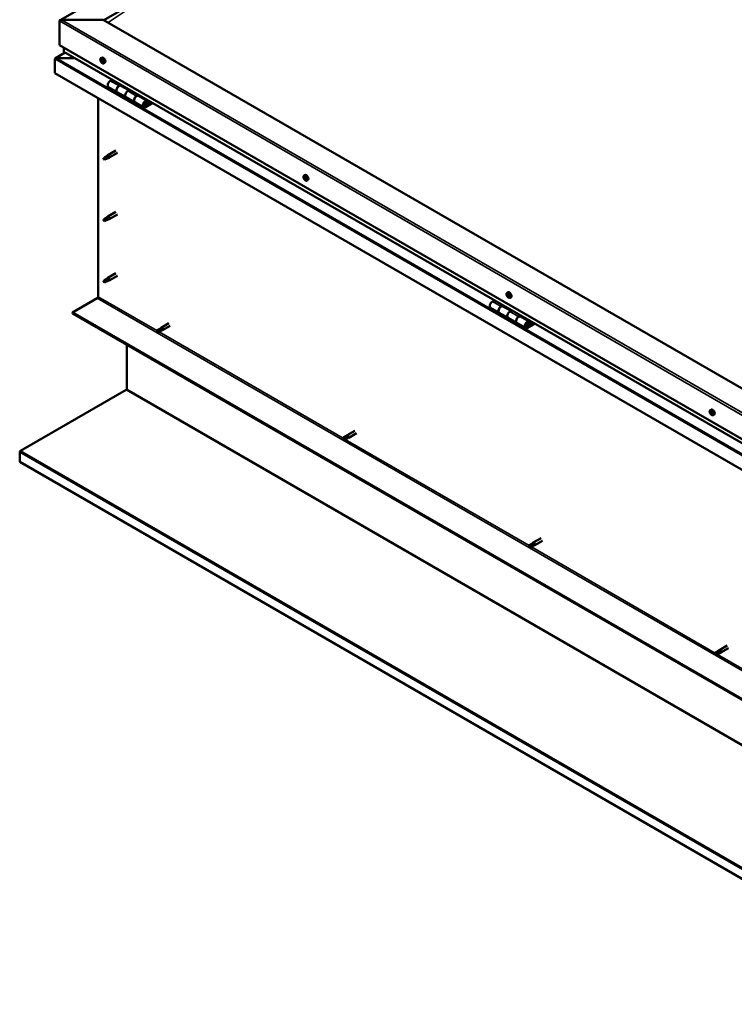
# Model space of a CAD drawing. Units: millimetres. Extents: x -6553 to 24728, y 2893 to 8837.
# Drawn here: x 20923 to 22074, y 2893 to 4478 of the extents above; entities that cross this region are included whole.
import ezdxf

# ---------------------------------------------------------------- set-up
doc = ezdxf.new("R2010")
doc.units = ezdxf.units.MM
doc.header["$LTSCALE"] = 25
doc.layers.add('Visible (ISO)', color=7, linetype='Continuous', lineweight=50)
doc.layers.add('Visible Narrow (ISO)', color=7, linetype='Continuous', lineweight=35)

msp = doc.modelspace()

# ---------------------------------------------------------------- linework, layer by layer
at = {"layer": 'Visible (ISO)'}
for p, q in [((20988.1, 4477.7), (22083.1, 5109.9)), ((21058.8, 4477.7), (21113.7, 4509.4)), ((20987.1, 4437.5), (20987.1, 4476.2)), ((20987.1, 4476.2), (20987.1, 4437.5)), ((21057.8, 4478.3), (20990.6, 4478.3)), ((22436.6, 3682.2), (21057.8, 4478.3)), ((20996.6, 4425.5), (20980.7, 4416.3)), ((20987.1, 4437.5), (22436.6, 3600.5)), ((20994.1, 4433.4), (20994.1, 4427.2)), ((22436.6, 3594.1), (20994.5, 4426.7)), ((20980, 4415.4), (20980, 4415.4)), ((20980, 4392.1), (20980, 4415.4)), ((20980, 4415.4), (20980, 4415.4)), ((20980, 4415.4), (20980, 4415.4)), ((20980, 4415.3), (20980, 4392.1)), ((20980, 4392.1), (20980, 4415.3)), ((20982.3, 4416.6), (21011.9, 4416.6)), ((21011.9, 4416.6), (20982.3, 4416.6)), ((21054.1, 4416.3), (21055.4, 4417.1)), ((21054.9, 4413.1), (21055.4, 4413.5)), ((21056.1, 4410.2), (21056.8, 4410.6)), ((21058.8, 4408.1), (21060.1, 4408.8)), ((20980, 4392.1), (20980, 4392.1)), ((22436.6, 3551.1), (20980, 4392.1)), ((21072.3, 4381.8), (21069.1, 4379.9)), ((21066.1, 4369.8), (21080.2, 4361.6)), ((21094.4, 4353.5), (21080.2, 4361.6)), ((21083.2, 4371.7), (21086.5, 4373.6)), ((21099.1, 4364.6), (21086.2, 4372)), ((21087.9, 4372.8), (21086.4, 4371.9)), ((21086.8, 4372.1), (21087.1, 4371.9)), ((21087, 4371.6), (21087.1, 4371.9)), ((21087.1, 4371.9), (21088.5, 4372.2)), ((21087.6, 4372.6), (21088.5, 4372.2)), ((21088.5, 4372.2), (21088.1, 4370.9)), ((21100.6, 4365.4), (21097.4, 4363.6)), ((21049.6, 4032.3), (21049.6, 4351.9)), ((21094.4, 4353.5), (21108.5, 4345.3)), ((21122.7, 4337.1), (21108.5, 4345.3)), ((21111.5, 4355.4), (21114.8, 4357.3)), ((21128.7, 4347.5), (21114.5, 4355.7)), ((21116.2, 4356.5), (21114.7, 4355.6)), ((21115.1, 4355.8), (21115.4, 4355.6)), ((21115.3, 4355.2), (21115.4, 4355.6)), ((21115.4, 4355.6), (21116.8, 4355.8)), ((21115.9, 4356.3), (21116.8, 4355.8)), ((21116.8, 4355.8), (21116.4, 4354.6)), ((21136, 4345), (21125.7, 4339.1)), ((21137.4, 4344.2), (21125.7, 4337.4)), ((21129.6, 4341.7), (21127.3, 4343)), ((21128.3, 4345), (21129.6, 4341.7)), ((21130.9, 4343.1), (21129.6, 4346.3)), ((21129.6, 4341.7), (21130.9, 4343.1)), ((21078.1, 4267.9), (21065.1, 4260.3)), ((21059.7, 4256.1), (21058.8, 4253.9)), ((21059.7, 4252.8), (21058.8, 4253.9)), ((21063.7, 4258.4), (21059.7, 4256.1)), ((21061, 4253.5), (21059.7, 4252.8)), ((21062.9, 4258.7), (21065, 4260.3)), ((21065.6, 4259.7), (21063.7, 4258.4)), ((21065.5, 4255.3), (21067.4, 4256.1)), ((21080.5, 4263.7), (21067.5, 4256.2)), ((21381.1, 4227.5), (21382.4, 4228.3)), ((21381.2, 4223.2), (21382.4, 4223.9)), ((21382.1, 4224.3), (21382.6, 4224.6)), ((21382.9, 4221.3), (21383.7, 4221.8)), ((21383.8, 4222.4), (21383.9, 4222.5)), ((21385.9, 4219.3), (21387.2, 4220)), ((21078.1, 4169.1), (21065.1, 4161.5)), ((21059.7, 4157.3), (21058.8, 4155.2)), ((21059.7, 4154), (21058.8, 4155.2)), ((21063.7, 4159.7), (21059.7, 4157.3)), ((21061, 4154.7), (21059.7, 4154)), ((21062.9, 4159.9), (21065, 4161.5)), ((21065.6, 4160.9), (21063.7, 4159.7)), ((21065.5, 4156.5), (21067.4, 4157.3)), ((21080.5, 4164.9), (21067.5, 4157.4)), ((21059.7, 4058.5), (21058.8, 4056.4)), ((21063.7, 4060.9), (21059.7, 4058.5)), ((21062.9, 4061.1), (21065, 4062.7)), ((21065.6, 4062.1), (21063.7, 4060.9)), ((21078.1, 4070.3), (21065.1, 4062.7)), ((21065.5, 4057.7), (21067.4, 4058.5)), ((21080.5, 4066.1), (21067.5, 4058.6)), ((21059.7, 4055.2), (21058.8, 4056.4)), ((21061, 4055.9), (21059.7, 4055.2)), ((21008.3, 4006.8), (21048.2, 4029.8)), ((21687.5, 4026.6), (21684.3, 4024.7)), ((21708.1, 4038.7), (21709.5, 4039.4)), ((21708.3, 4034.5), (21709.4, 4035.2)), ((21709.3, 4035.5), (21709.7, 4035.8)), ((21709.8, 4032.5), (21710.7, 4033)), ((21710.9, 4033.5), (21711, 4033.6)), ((21712.9, 4030.4), (21714.2, 4031.2)), ((21681.3, 4014.6), (21695.4, 4006.5)), ((21698.4, 4016.6), (21701.7, 4018.4)), ((21714.3, 4009.4), (21701.4, 4016.8)), ((21703.1, 4017.6), (21701.6, 4016.7)), ((21702, 4017), (21702.3, 4016.8)), ((21702.2, 4016.4), (21702.3, 4016.8)), ((21702.3, 4016.8), (21703.7, 4017)), ((21702.8, 4017.5), (21703.7, 4017)), ((21703.7, 4017), (21703.3, 4015.7)), ((21715.8, 4010.3), (21712.6, 4008.4)), ((22436.6, 3182.1), (21008.3, 4006.8)), ((21008.3, 4006.8), (21008.3, 4005.5)), ((21008.3, 4005.5), (22436.6, 3180.9)), ((21709.6, 3998.3), (21695.4, 4006.5)), ((21709.6, 3998.3), (21723.7, 3990.1)), ((21726.7, 4000.2), (21729.9, 4002.1)), ((21743.8, 3992.4), (21729.7, 4000.5)), ((21731.4, 4001.3), (21729.9, 4000.4)), ((21730.3, 4000.6), (21730.6, 4000.4)), ((21730.5, 4000.1), (21730.6, 4000.4)), ((21730.6, 4000.4), (21731.9, 4000.6)), ((21731.1, 4001.1), (21731.9, 4000.6)), ((21731.9, 4000.6), (21731.6, 3999.4)), ((21148.6, 3980.7), (21144.6, 3978.4)), ((21150.7, 3979.6), (21146.6, 3977.2)), ((21148.6, 3980.7), (21150.9, 3982.4)), ((21152.7, 3980.7), (21150.7, 3979.6)), ((21163.3, 3989.6), (21151, 3982.5)), ((21165.7, 3985.5), (21153.4, 3978.3)), ((21737.8, 3982), (21723.7, 3990.1)), ((21751.2, 3989.8), (21740.8, 3983.9)), ((21752.6, 3989), (21740.8, 3982.3)), ((21744.7, 3986.6), (21742.5, 3987.9)), ((21743.5, 3989.8), (21744.7, 3986.6)), ((21744.7, 3986.6), (21746.1, 3987.9)), ((21746.1, 3987.9), (21744.8, 3991.1)), ((21144.6, 3976), (21144.7, 3976.1)), ((21146.6, 3977.2), (21144.7, 3976.1)), ((21150.7, 3977.2), (21146.6, 3974.8)), ((21150.6, 3977.2), (21153.3, 3978.3)), ((21095.6, 3883.3), (21095.6, 3955.1)), ((20924.4, 3784), (21094.7, 3882.2)), ((22035.2, 3849.9), (22036.5, 3850.6)), ((22035.8, 3846.6), (22036.4, 3847)), ((22037.4, 3843.8), (22038.1, 3844.2)), ((22039.9, 3841.6), (22041.3, 3842.4)), ((21448.3, 3807.7), (21444.2, 3805.4)), ((21446.2, 3804.2), (21444.4, 3803.1)), ((21450.3, 3806.6), (21446.2, 3804.2)), ((21450.3, 3804.2), (21446.2, 3801.8)), ((21448.2, 3807.7), (21450.5, 3809.5)), ((21452.3, 3807.7), (21450.3, 3806.6)), ((21450.3, 3804.2), (21452.9, 3805.3)), ((21463, 3816.6), (21450.6, 3809.5)), ((21465.4, 3812.5), (21453, 3805.3)), ((21444.2, 3803), (21444.4, 3803.1)), ((20923.2, 3766.4), (20923.2, 3781.9)), ((22435.6, 2893.3), (20923.2, 3766.4)), ((21747.9, 3634.7), (21743.8, 3632.4)), ((21743.8, 3630), (21744, 3630.1)), ((21745.9, 3631.2), (21744, 3630.1)), ((21749.9, 3633.6), (21745.9, 3631.2)), ((21749.9, 3631.2), (21745.9, 3628.9)), ((21747.9, 3634.7), (21750.2, 3636.5)), ((21751.9, 3634.7), (21749.9, 3633.6)), ((21749.9, 3631.2), (21752.6, 3632.3)), ((21762.6, 3643.7), (21750.2, 3636.5)), ((21765, 3639.5), (21752.6, 3632.4)), ((22047.5, 3461.8), (22043.5, 3459.4)), ((22043.5, 3457), (22043.7, 3457.1)), ((22045.5, 3458.2), (22043.7, 3457.1)), ((22049.6, 3460.6), (22045.5, 3458.2)), ((22049.6, 3458.2), (22045.5, 3455.9)), ((22047.5, 3461.7), (22049.8, 3463.5)), ((22049.5, 3458.2), (22052.2, 3459.3)), ((22051.6, 3461.7), (22049.6, 3460.6)), ((22062.3, 3470.7), (22049.9, 3463.5)), ((22064.7, 3466.5), (22052.3, 3459.4))]:
    msp.add_line(p, q, dxfattribs=at)
for centre in [(21060.9, 4414.8), (21388, 4226), (21715, 4037.1), (22042, 3848.3)]:
    msp.add_arc(centre, 8, 204.1421, 215.8579, dxfattribs=at)
for centre, major_axis, start_param, end_param in [((20990.6, 4476.2), (3.54, 0), 1.570796, 3.141593), ((20990.6, 4476.2), (3.54, 0), 1.570796, 3.141593), ((20995.5, 4427.2), (-1.41, 0), 0, 0.785398), ((20982.3, 4415.3), (-2.26, 0), 4.712389, 6.220645), ((20982.3, 4415.3), (-2.26, 0), 4.712389, 6.220645), ((20981.1, 4414.7), (0.8, -1.39), 3.86445, 3.926991), ((20981.1, 4416), (-0.8, -1.39), 5.435246, 5.497787), ((21055.5, 4411.6), (-1.1, 1.91), 0.479064, 1.33168), ((21054.3, 4412.9), (0.225, -0.39), 4.019714, 4.861305), ((21055.5, 4411.6), (-1.1, 1.91), 5.715052, 6.567668), ((21054.3, 4412.9), (-0.225, 0.39), 5.32702, 6.16861), ((21053.8, 4412.4), (0.394, -0.682), 0.091032, 1.719712), ((21054.5, 4411.3), (-0.225, 0.39), 0.091032, 0.932622), ((21054.5, 4411.3), (0.225, -0.39), 5.066912, 5.908502), ((21055.5, 4411.6), (-1.1, 1.91), 1.526262, 2.378877), ((21054.5, 4413.8), (0.394, -0.682), 5.32702, 6.9557), ((21054.8, 4410.2), (-0.394, 0.682), 4.279822, 5.908502), ((21055.3, 4413.2), (-0.225, 0.39), 6.114109, 6.9557), ((21054.9, 4413), (0.394, -0.682), 0.091032, 1.710573), ((21055.6, 4412), (-0.225, 0.39), 0.091032, 2.76691), ((21055.6, 4410.1), (0.225, -0.39), 4.279822, 5.121412), ((21057.8, 4413), (-2.37, 4.11), 3.141593, 6.283185), ((21055.5, 4411.6), (1.1, -1.91), 1.526262, 2.378877), ((21055.3, 4413.2), (-0.225, 0.39), 4.279822, 5.121412), ((21056.1, 4413.1), (0.394, -0.682), 4.279822, 5.908502), ((21056, 4410.9), (-0.394, 0.682), 4.279822, 5.908502), ((21055.5, 4411.6), (1.1, -1.91), 5.715052, 6.567668), ((21055.6, 4410.1), (0.225, -0.39), 6.114109, 6.9557), ((21056.5, 4409.5), (-0.394, 0.682), 5.32702, 6.9557), ((21056.5, 4411.9), (-0.225, 0.39), 5.066912, 5.908502), ((21056.8, 4410.8), (0.225, -0.39), 4.279822, 5.125225), ((21057.2, 4410.9), (-0.394, 0.682), 0.091032, 1.719712), ((21056.7, 4410.4), (0.225, -0.39), 5.32702, 6.16861), ((21056.5, 4411.9), (0.225, -0.39), 0.091032, 0.932622), ((21055.5, 4411.6), (1.1, -1.91), 0.479064, 1.33168), ((21056.7, 4410.4), (-0.225, 0.39), 4.019714, 4.861305), ((21069.1, 4375), (-3, -5.2), 3.926991, 6.283185), ((21083.2, 4366.8), (3, 5.2), 0, 3.141593), ((21083.2, 4366.8), (-3, -5.2), 3.926991, 6.283923), ((21097.4, 4358.7), (-3, -5.2), 3.926991, 6.283185), ((21097.4, 4358.7), (-3, -5.2), 3.926991, 6.283185), ((21111.5, 4350.5), (3, 5.2), 0, 3.141593), ((21111.5, 4350.5), (-3, -5.2), 3.926991, 6.283923), ((21125.7, 4342.3), (3, 5.2), 5.846853, 10.210176), ((21125.7, 4342.3), (-2, -3.46), 2.70526, 7.068583), ((21059.7, 4254.4), (1.03, -1.78), 3.861865, 5.497787), ((21059.7, 4254.4), (-1.03, 1.78), 3.861865, 5.497787), ((21063.7, 4256.8), (1.03, -1.78), 0.133634, 2.356194), ((21066.3, 4258.2), (1.2, -2.08), 6.213805, 9.494158), ((21382.5, 4222.8), (-1.1, 1.91), 0.310811, 1.163427), ((21381.4, 4224.2), (0.225, -0.39), 3.851461, 4.693051), ((21381.4, 4222.8), (-0.225, 0.39), 6.205964, 7.047554), ((21380.8, 4223.9), (0.394, -0.682), 6.205964, 7.834644), ((21381.4, 4222.8), (0.225, -0.39), 4.898659, 5.740249), ((21382.5, 4222.8), (-1.1, 1.91), 1.358008, 2.210624), ((21382.5, 4222.8), (-1.1, 1.91), 5.546799, 6.399414), ((21381.4, 4224.2), (-0.225, 0.39), 5.158767, 6.000357), ((21381.6, 4221.7), (0.394, -0.682), 0.969976, 2.598656), ((21381.7, 4225), (0.394, -0.682), 5.158767, 6.787446), ((21382.5, 4221.4), (0.225, -0.39), 4.111569, 4.953159), ((21382.5, 4223.5), (-0.225, 0.39), 0.128113, 2.598656), ((21382.6, 4224.3), (-0.225, 0.39), 5.945856, 6.787446), ((21384.8, 4224.1), (-2.37, 4.11), 3.141593, 6.283185), ((21382, 4224.6), (0.394, -0.682), 0, 1.211091), ((21382.7, 4222.4), (0.394, -0.682), 0.969976, 2.598656), ((21382.5, 4221.4), (0.225, -0.39), 5.945856, 6.787446), ((21382.5, 4222.8), (1.1, -1.91), 5.546799, 6.399414), ((21382.5, 4222.8), (1.1, -1.91), 1.358008, 2.210624), ((21382.6, 4224.3), (-0.225, 0.39), 4.111569, 4.953159), ((21383.3, 4220.6), (-0.394, 0.682), 5.158767, 6.787446), ((21383.4, 4223.9), (-0.394, 0.682), 0.969976, 2.598656), ((21383.6, 4222.1), (0.225, -0.39), 4.111569, 5.430167), ((21383.6, 4221.4), (0.225, -0.39), 5.158767, 6.000357), ((21383.6, 4222.8), (-0.225, 0.39), 4.898659, 5.740249), ((21384.2, 4221.7), (-0.394, 0.682), 6.205964, 7.834644), ((21383.6, 4221.4), (-0.225, 0.39), 3.851461, 4.693051), ((21382.5, 4222.8), (1.1, -1.91), 0.310811, 1.163427), ((21383.6, 4222.8), (0.225, -0.39), 6.205964, 7.047554), ((21059.7, 4155.6), (1.03, -1.78), 3.861865, 5.497787), ((21059.7, 4155.6), (-1.03, 1.78), 3.861865, 5.497787), ((21063.7, 4158), (1.03, -1.78), 0.133634, 2.356194), ((21066.3, 4159.4), (1.2, -2.08), 6.213805, 9.494158), ((21059.7, 4056.8), (1.03, -1.78), 3.861865, 5.497787), ((21059.7, 4056.8), (-1.03, 1.78), 3.861865, 5.497787), ((21063.7, 4059.2), (1.03, -1.78), 0.133634, 2.356194), ((21066.3, 4060.6), (1.2, -2.08), 6.213805, 9.494158), ((21048.2, 4031.5), (-1, -1.73), 0.785398, 2.356194), ((21709.6, 4034), (-1.1, 1.91), 0.248701, 1.101317), ((21708.4, 4034.1), (-0.225, 0.39), 6.143854, 6.985444), ((21708.5, 4035.5), (0.225, -0.39), 3.789351, 4.630941), ((21707.9, 4035.2), (0.394, -0.682), 6.143854, 7.772534), ((21708.4, 4034.1), (0.225, -0.39), 4.836549, 5.678139), ((21709.6, 4034), (-1.1, 1.91), 1.295898, 2.148514), ((21709.6, 4034), (-1.1, 1.91), 5.484689, 6.337304), ((21708.5, 4035.5), (-0.225, 0.39), 5.096657, 5.938247), ((21708.5, 4033), (0.394, -0.682), 0.907866, 2.536546), ((21708.9, 4036.2), (0.394, -0.682), 5.096657, 6.725336), ((21709.4, 4032.6), (0.225, -0.39), 4.049459, 4.891049), ((21709.5, 4034.8), (-0.225, 0.39), 0.231384, 2.536546), ((21709.7, 4035.4), (-0.225, 0.39), 5.883746, 6.725336), ((21709, 4035.9), (0.394, -0.682), 0, 1.001843), ((21711.8, 4035.3), (-2.37, 4.11), 3.141593, 6.283185), ((21709.4, 4032.6), (0.225, -0.39), 5.883746, 6.725336), ((21709.6, 4034), (1.1, -1.91), 5.484689, 6.337304), ((21709.7, 4033.7), (0.394, -0.682), 0.907866, 2.536546), ((21710.2, 4031.8), (-0.394, 0.682), 5.096657, 6.725336), ((21709.6, 4034), (1.1, -1.91), 1.295898, 2.148514), ((21709.7, 4035.4), (-0.225, 0.39), 4.049459, 4.891049), ((21710.6, 4035), (-0.394, 0.682), 0.907866, 2.536546), ((21710.6, 4033.3), (0.225, -0.39), 4.049459, 5.538855), ((21710.6, 4032.5), (0.225, -0.39), 5.096657, 5.938247), ((21710.7, 4033.9), (-0.225, 0.39), 4.836549, 5.678139), ((21711.2, 4032.8), (-0.394, 0.682), 6.143854, 7.772534), ((21710.6, 4032.5), (-0.225, 0.39), 3.789351, 4.630941), ((21709.6, 4034), (1.1, -1.91), 0.248701, 1.101317), ((21710.7, 4033.9), (0.225, -0.39), 6.143854, 6.985444), ((21684.3, 4019.8), (-3, -5.2), 3.926991, 6.283185), ((21698.4, 4011.7), (-3, -5.2), 3.926991, 6.283185), ((21698.4, 4011.7), (3, 5.2), 0, 3.141593), ((21712.6, 4003.5), (-3, -5.2), 3.926991, 6.283185), ((21712.6, 4003.5), (-3, -5.2), 3.926991, 6.283185), ((21726.7, 3995.3), (3, 5.2), 0, 3.141593), ((21726.7, 3995.3), (-3, -5.2), 3.926991, 6.283185), ((21145.6, 3976.6), (-1.02, 1.78), 6.21806, 7.853982), ((21149.6, 3979), (-1.02, 1.78), 5.631421, 6.283185), ((21149.6, 3979), (1.02, -1.78), 0, 1.570796), ((21152.2, 3980.4), (1.2, -2.08), 6.213805, 9.494158), ((21740.8, 3987.2), (3, 5.2), 5.846853, 10.210176), ((21740.8, 3987.2), (-2, -3.46), 2.70526, 7.068583), ((21145.6, 3976.6), (1.02, -1.78), 6.21806, 7.853982), ((21094.2, 3882.5), (-1, -1.73), 1.963495, 2.356194), ((22035.4, 3846.3), (0.225, -0.39), 4.175803, 5.017393), ((22036.6, 3845.2), (-1.1, 1.91), 0.635152, 1.487768), ((22036.6, 3845.2), (-1.1, 1.91), 5.87114, 6.723756), ((22035.4, 3846.3), (-0.225, 0.39), 5.483108, 6.324698), ((22035, 3845.6), (0.394, -0.682), 0.24712, 1.8758), ((22035.4, 3847.3), (0.394, -0.682), 5.483108, 7.111788), ((22035.7, 3844.7), (-0.225, 0.39), 0.24712, 1.08871), ((22035.7, 3844.7), (0.225, -0.39), 5.223, 6.06459), ((22036.6, 3845.2), (-1.1, 1.91), 1.68235, 2.534966), ((22036.2, 3846.8), (-0.225, 0.39), 6.270198, 7.111788), ((22036.2, 3843.5), (-0.394, 0.682), 4.43591, 6.06459), ((22036.5, 3846.9), (0.225, -0.39), 4.545829, 5.017393), ((22036.6, 3845.2), (1.1, -1.91), 1.68235, 2.534966), ((22036.2, 3846.8), (-0.225, 0.39), 4.43591, 5.277501), ((22036.1, 3846.3), (0.394, -0.682), 0.24712, 1.8758), ((22038.9, 3846.5), (-2.37, 4.11), 3.141593, 6.283185), ((22037, 3846.9), (0.394, -0.682), 4.43591, 6.06459), ((22036.9, 3845.3), (-0.225, 0.39), 0.24712, 2.922998), ((22036.9, 3843.6), (0.225, -0.39), 4.43591, 5.277501), ((22037.3, 3844.2), (-0.394, 0.682), 4.43591, 6.06459), ((22037.8, 3843.1), (-0.394, 0.682), 5.483108, 7.111788), ((22036.6, 3845.2), (1.1, -1.91), 5.87114, 6.723756), ((22036.9, 3843.6), (0.225, -0.39), 6.270198, 7.111788), ((22037.5, 3845.7), (-0.225, 0.39), 5.223, 6.06459), ((22038.2, 3844.8), (-0.394, 0.682), 0.24712, 1.8758), ((22036.6, 3845.2), (1.1, -1.91), 0.635152, 1.487768), ((22037.5, 3845.7), (0.225, -0.39), 0.24712, 1.08871), ((22038.1, 3844.2), (0.225, -0.39), 4.43591, 4.821347), ((22037.8, 3844.1), (0.225, -0.39), 5.483108, 6.324698), ((22037.8, 3844.1), (-0.225, 0.39), 4.175803, 5.017393), ((21445.2, 3803.6), (-1.02, 1.78), 6.21806, 7.853982), ((21445.2, 3803.6), (1.02, -1.78), 6.21806, 7.853982), ((21449.3, 3806), (-1.02, 1.78), 5.631421, 6.283185), ((21449.3, 3806), (1.02, -1.78), 0, 1.570796), ((21451.8, 3807.4), (1.2, -2.08), 6.213805, 9.494158), ((20925.7, 3783.3), (-1.75, -3.03), 5.105088, 5.497787), ((21744.9, 3630.6), (-1.02, 1.78), 6.21806, 7.853982), ((21744.9, 3630.6), (1.02, -1.78), 6.21806, 7.853982), ((21748.9, 3633), (-1.02, 1.78), 5.631421, 6.283185), ((21748.9, 3633), (1.02, -1.78), 0, 1.570796), ((21751.4, 3634.4), (1.2, -2.08), 6.213805, 9.494158), ((22044.5, 3457.6), (-1.02, 1.78), 6.21806, 7.853982), ((22044.5, 3457.6), (1.02, -1.78), 6.21806, 7.853982), ((22048.6, 3460), (-1.02, 1.78), 5.631421, 6.283185), ((22048.6, 3460), (1.02, -1.78), 0, 1.570796), ((22051.1, 3461.4), (1.2, -2.08), 6.213805, 9.494158)]:
    msp.add_ellipse(centre, major_axis=major_axis, ratio=0.57735, start_param=start_param, end_param=end_param, dxfattribs=at)
for points, knots in [([(21053.6, 4411.5), (21053.4, 4411.9), (21053.3, 4412.3), (21053.1, 4413.1), (21053, 4413.5), (21053, 4414.2), (21053, 4414.6), (21053.2, 4415.2), (21053.3, 4415.5), (21053.6, 4416), (21053.8, 4416.2), (21054.1, 4416.3)], [1.60484, 1.60484, 1.60484, 1.60484, 1.883825, 1.883825, 2.162811, 2.162811, 2.441796, 2.441796, 2.720782, 2.720782, 2.999767, 2.999767, 2.999767, 2.999767]), ([(21054, 4413), (21054, 4413.1), (21054, 4413.1), (21054, 4413.2), (21054, 4413.2), (21054.1, 4413.3), (21054.1, 4413.3), (21054.1, 4413.3)], [0.17438702, 0.17438702, 0.17438702, 0.17438702, 0.18896797, 0.18896797, 0.20586323, 0.20586323, 0.21737851, 0.21737851, 0.21737851, 0.21737851]), ([(21054.3, 4411.1), (21054.3, 4411.1), (21054.3, 4411.2), (21054.2, 4411.3), (21054.2, 4411.3), (21054.2, 4411.4), (21054.2, 4411.4), (21054.1, 4411.5)], [0.17438702, 0.17438702, 0.17438702, 0.17438702, 0.18896797, 0.18896797, 0.20586323, 0.20586323, 0.21737852, 0.21737852, 0.21737852, 0.21737852]), ([(21058.8, 4408.1), (21058.6, 4407.9), (21058.3, 4407.9), (21057.7, 4407.8), (21057.4, 4407.9), (21056.8, 4408.1), (21056.5, 4408.2), (21055.9, 4408.6), (21055.5, 4408.9), (21055, 4409.4), (21054.7, 4409.7), (21054.4, 4410.1)], [6.14136, 6.14136, 6.14136, 6.14136, 6.420345, 6.420345, 6.699331, 6.699331, 6.978316, 6.978316, 7.257302, 7.257302, 7.536287, 7.536287, 7.536287, 7.536287]), ([(21055.1, 4413.6), (21055.2, 4413.6), (21055.2, 4413.6), (21055.3, 4413.6), (21055.3, 4413.6), (21055.4, 4413.5), (21055.4, 4413.5), (21055.4, 4413.5)], [0.17438702, 0.17438702, 0.17438702, 0.17438702, 0.18896797, 0.18896797, 0.20586323, 0.20586323, 0.21737851, 0.21737851, 0.21737851, 0.21737851]), ([(21055.8, 4409.7), (21055.8, 4409.7), (21055.8, 4409.7), (21055.7, 4409.7), (21055.6, 4409.7), (21055.6, 4409.8), (21055.5, 4409.8), (21055.5, 4409.8)], [0.17438702, 0.17438702, 0.17438702, 0.17438702, 0.18896797, 0.18896797, 0.20586323, 0.20586323, 0.21737852, 0.21737852, 0.21737852, 0.21737852]), ([(21056.6, 4412.2), (21056.7, 4412.2), (21056.7, 4412.1), (21056.8, 4412), (21056.8, 4412), (21056.8, 4411.9), (21056.8, 4411.8), (21056.8, 4411.8)], [0.17438702, 0.17438702, 0.17438702, 0.17438702, 0.18896797, 0.18896797, 0.20586323, 0.20586323, 0.21737852, 0.21737852, 0.21737852, 0.21737852]), ([(21057, 4410.2), (21057, 4410.2), (21057, 4410.2), (21057, 4410.1), (21056.9, 4410), (21056.9, 4410), (21056.9, 4410), (21056.8, 4410)], [0.17438702, 0.17438702, 0.17438702, 0.17438702, 0.18896797, 0.18896797, 0.20586323, 0.20586323, 0.21737852, 0.21737852, 0.21737852, 0.21737852]), ([(21123.1, 4339.4), (21123.2, 4339.4), (21123.3, 4339.4), (21123.6, 4339.3), (21123.9, 4339.4), (21124.5, 4339.5), (21124.8, 4339.7), (21125.4, 4340.1), (21125.7, 4340.4), (21126.2, 4341), (21126.5, 4341.3), (21126.9, 4342), (21127.1, 4342.4), (21127.3, 4343.1), (21127.4, 4343.5), (21127.5, 4344.3), (21127.5, 4344.7), (21127.4, 4345.3), (21127.2, 4345.6), (21127, 4345.9), (21127, 4345.9), (21127, 4346)], [0.923843, 0.923843, 0.923843, 0.923843, 0.99245, 0.99245, 1.275856, 1.275856, 1.603156, 1.603156, 1.945171, 1.945171, 2.284478, 2.284478, 2.621844, 2.621844, 2.960749, 2.960749, 3.30275, 3.30275, 3.633096, 3.633096, 3.684957, 3.684957, 3.684957, 3.684957]), ([(21058.2, 4255.4), (21058.5, 4255.5), (21058.7, 4255.7), (21059.5, 4256.2), (21060, 4256.6), (21061.1, 4257.4), (21061.7, 4257.8), (21062.3, 4258.3), (21062.5, 4258.4), (21062.6, 4258.5)], [1.0296095, 1.0296095, 1.0296095, 1.0296095, 1.1266468, 1.1266468, 1.3399415, 1.3399415, 1.5532361, 1.5532361, 1.5988171, 1.5988171, 1.5988171, 1.5988171]), ([(21061.1, 4253.5), (21061.4, 4253.6), (21061.6, 4253.7), (21062.3, 4254.1), (21062.9, 4254.3), (21063.8, 4254.7), (21064.3, 4254.8), (21064.7, 4255), (21064.8, 4255.1), (21064.9, 4255.1)], [1.0298299, 1.0298299, 1.0298299, 1.0298299, 1.1268672, 1.1268672, 1.3401618, 1.3401618, 1.5534565, 1.5534565, 1.5990374, 1.5990374, 1.5990374, 1.5990374]), ([(21062.6, 4258.5), (21062.8, 4258.6), (21063, 4258.8), (21063.5, 4259.1), (21063.8, 4259.3), (21064.4, 4259.6), (21064.8, 4259.8), (21065.2, 4259.8), (21065.3, 4259.8), (21065.5, 4259.8), (21065.5, 4259.8), (21065.6, 4259.7)], [0.9722954, 0.9722954, 0.9722954, 0.9722954, 1.054543, 1.054543, 1.1645704, 1.1645704, 1.2620554, 1.2620554, 1.289972, 1.289972, 1.3178886, 1.3178886, 1.3178886, 1.3178886]), ([(21064.9, 4255.1), (21065, 4255.1), (21065.2, 4255.2), (21065.4, 4255.3), (21065.4, 4255.3), (21065.5, 4255.3)], [0.9725494, 0.9725494, 0.9725494, 0.9725494, 1.0547969, 1.0547969, 1.0865436, 1.0865436, 1.0865436, 1.0865436]), ([(21380.7, 4222.7), (21380.5, 4223.1), (21380.3, 4223.5), (21380.1, 4224.3), (21380.1, 4224.7), (21380, 4225.4), (21380.1, 4225.7), (21380.2, 4226.4), (21380.3, 4226.7), (21380.7, 4227.2), (21380.9, 4227.4), (21381.1, 4227.5)], [1.436586, 1.436586, 1.436586, 1.436586, 1.715572, 1.715572, 1.994557, 1.994557, 2.273543, 2.273543, 2.552528, 2.552528, 2.831514, 2.831514, 2.831514, 2.831514]), ([(21381.1, 4224.4), (21381.1, 4224.5), (21381.1, 4224.5), (21381.2, 4224.6), (21381.2, 4224.6), (21381.3, 4224.6), (21381.3, 4224.6), (21381.3, 4224.6)], [0.17438702, 0.17438702, 0.17438702, 0.17438702, 0.18896797, 0.18896797, 0.20586323, 0.20586323, 0.21737851, 0.21737851, 0.21737851, 0.21737851]), ([(21381.2, 4222.6), (21381.2, 4222.6), (21381.2, 4222.7), (21381.1, 4222.8), (21381.1, 4222.8), (21381.1, 4222.9), (21381.1, 4223), (21381.1, 4223)], [0.17438702, 0.17438702, 0.17438702, 0.17438702, 0.18896797, 0.18896797, 0.20586323, 0.20586323, 0.21737852, 0.21737852, 0.21737852, 0.21737852]), ([(21385.9, 4219.3), (21385.6, 4219.1), (21385.3, 4219), (21384.8, 4219), (21384.5, 4219), (21383.8, 4219.2), (21383.5, 4219.4), (21382.9, 4219.8), (21382.6, 4220), (21382, 4220.6), (21381.7, 4220.9), (21381.5, 4221.3)], [5.973106, 5.973106, 5.973106, 5.973106, 6.252092, 6.252092, 6.531078, 6.531078, 6.810063, 6.810063, 7.089049, 7.089049, 7.368034, 7.368034, 7.368034, 7.368034]), ([(21382.6, 4221), (21382.6, 4221), (21382.5, 4221), (21382.5, 4221), (21382.4, 4221.1), (21382.3, 4221.1), (21382.3, 4221.1), (21382.3, 4221.2)], [0.17438702, 0.17438702, 0.17438702, 0.17438702, 0.18896797, 0.18896797, 0.20586323, 0.20586323, 0.21737852, 0.21737852, 0.21737852, 0.21737852]), ([(21382.4, 4224.7), (21382.5, 4224.7), (21382.5, 4224.7), (21382.6, 4224.6), (21382.6, 4224.6), (21382.7, 4224.5), (21382.7, 4224.5), (21382.7, 4224.5)], [0.17438702, 0.17438702, 0.17438702, 0.17438702, 0.18896797, 0.18896797, 0.20586323, 0.20586323, 0.21737851, 0.21737851, 0.21737851, 0.21737851]), ([(21383.9, 4221.2), (21383.9, 4221.2), (21383.9, 4221.1), (21383.9, 4221.1), (21383.8, 4221), (21383.8, 4221), (21383.8, 4221), (21383.7, 4221)], [0.17438702, 0.17438702, 0.17438702, 0.17438702, 0.18896797, 0.18896797, 0.20586323, 0.20586323, 0.21737852, 0.21737852, 0.21737852, 0.21737852]), ([(21383.8, 4223), (21383.9, 4223), (21383.9, 4223), (21383.9, 4222.9), (21384, 4222.8), (21384, 4222.7), (21384, 4222.7), (21384, 4222.6)], [0.17438702, 0.17438702, 0.17438702, 0.17438702, 0.18896797, 0.18896797, 0.20586323, 0.20586323, 0.21737852, 0.21737852, 0.21737852, 0.21737852]), ([(21058.2, 4156.6), (21058.5, 4156.7), (21058.7, 4156.9), (21059.5, 4157.4), (21060, 4157.8), (21061.1, 4158.6), (21061.7, 4159), (21062.3, 4159.5), (21062.5, 4159.6), (21062.6, 4159.7)], [1.0296095, 1.0296095, 1.0296095, 1.0296095, 1.1266468, 1.1266468, 1.3399415, 1.3399415, 1.5532361, 1.5532361, 1.5988171, 1.5988171, 1.5988171, 1.5988171]), ([(21061.1, 4154.7), (21061.4, 4154.8), (21061.6, 4154.9), (21062.3, 4155.3), (21062.9, 4155.5), (21063.8, 4155.9), (21064.3, 4156), (21064.7, 4156.2), (21064.8, 4156.3), (21064.9, 4156.3)], [1.0298299, 1.0298299, 1.0298299, 1.0298299, 1.1268672, 1.1268672, 1.3401618, 1.3401618, 1.5534565, 1.5534565, 1.5990374, 1.5990374, 1.5990374, 1.5990374]), ([(21062.6, 4159.7), (21062.8, 4159.8), (21063, 4160), (21063.5, 4160.3), (21063.8, 4160.5), (21064.4, 4160.8), (21064.8, 4161), (21065.2, 4161), (21065.3, 4161), (21065.5, 4161), (21065.5, 4161), (21065.6, 4160.9)], [0.9722954, 0.9722954, 0.9722954, 0.9722954, 1.054543, 1.054543, 1.1645704, 1.1645704, 1.2620554, 1.2620554, 1.289972, 1.289972, 1.3178886, 1.3178886, 1.3178886, 1.3178886]), ([(21064.9, 4156.3), (21065, 4156.3), (21065.2, 4156.4), (21065.4, 4156.5), (21065.4, 4156.5), (21065.5, 4156.5)], [0.9725494, 0.9725494, 0.9725494, 0.9725494, 1.0547969, 1.0547969, 1.0865436, 1.0865436, 1.0865436, 1.0865436]), ([(21058.2, 4057.8), (21058.5, 4057.9), (21058.7, 4058.1), (21059.5, 4058.6), (21060, 4059), (21061.1, 4059.8), (21061.7, 4060.2), (21062.3, 4060.7), (21062.5, 4060.8), (21062.6, 4060.9)], [1.0296095, 1.0296095, 1.0296095, 1.0296095, 1.1266468, 1.1266468, 1.3399415, 1.3399415, 1.5532361, 1.5532361, 1.5988171, 1.5988171, 1.5988171, 1.5988171]), ([(21062.6, 4060.9), (21062.8, 4061), (21063, 4061.2), (21063.5, 4061.5), (21063.8, 4061.7), (21064.4, 4062.1), (21064.8, 4062.2), (21065.2, 4062.2), (21065.3, 4062.2), (21065.5, 4062.2), (21065.5, 4062.2), (21065.6, 4062.1)], [0.9722954, 0.9722954, 0.9722954, 0.9722954, 1.054543, 1.054543, 1.1645704, 1.1645704, 1.2620554, 1.2620554, 1.289972, 1.289972, 1.3178886, 1.3178886, 1.3178886, 1.3178886]), ([(21064.9, 4057.5), (21065, 4057.6), (21065.2, 4057.6), (21065.4, 4057.7), (21065.4, 4057.7), (21065.5, 4057.7)], [0.9725494, 0.9725494, 0.9725494, 0.9725494, 1.0547969, 1.0547969, 1.0865436, 1.0865436, 1.0865436, 1.0865436]), ([(21061.1, 4055.9), (21061.4, 4056), (21061.6, 4056.1), (21062.3, 4056.5), (21062.9, 4056.7), (21063.8, 4057.1), (21064.3, 4057.2), (21064.7, 4057.4), (21064.8, 4057.5), (21064.9, 4057.5)], [1.0298299, 1.0298299, 1.0298299, 1.0298299, 1.1268672, 1.1268672, 1.3401618, 1.3401618, 1.5534565, 1.5534565, 1.5990374, 1.5990374, 1.5990374, 1.5990374]), ([(21707.7, 4033.9), (21707.5, 4034.3), (21707.4, 4034.7), (21707.2, 4035.5), (21707.1, 4035.8), (21707.1, 4036.6), (21707.1, 4036.9), (21707.3, 4037.6), (21707.4, 4037.9), (21707.7, 4038.3), (21707.9, 4038.5), (21708.1, 4038.7)], [1.374476, 1.374476, 1.374476, 1.374476, 1.653462, 1.653462, 1.932447, 1.932447, 2.211433, 2.211433, 2.490418, 2.490418, 2.769404, 2.769404, 2.769404, 2.769404]), ([(21708.2, 4033.9), (21708.2, 4034), (21708.1, 4034), (21708.1, 4034.1), (21708.1, 4034.2), (21708.1, 4034.2), (21708.1, 4034.3), (21708.1, 4034.3)], [0.17438702, 0.17438702, 0.17438702, 0.17438702, 0.18896797, 0.18896797, 0.20586323, 0.20586323, 0.21737852, 0.21737852, 0.21737852, 0.21737852]), ([(21708.2, 4035.7), (21708.2, 4035.7), (21708.2, 4035.8), (21708.3, 4035.8), (21708.3, 4035.9), (21708.3, 4035.9), (21708.4, 4035.9), (21708.4, 4035.9)], [0.17438702, 0.17438702, 0.17438702, 0.17438702, 0.18896797, 0.18896797, 0.20586323, 0.20586323, 0.21737851, 0.21737851, 0.21737851, 0.21737851]), ([(21712.9, 4030.4), (21712.6, 4030.3), (21712.4, 4030.2), (21711.8, 4030.2), (21711.5, 4030.2), (21710.9, 4030.4), (21710.6, 4030.6), (21709.9, 4031), (21709.6, 4031.2), (21709, 4031.8), (21708.8, 4032.1), (21708.5, 4032.5)], [5.910997, 5.910997, 5.910997, 5.910997, 6.189982, 6.189982, 6.468968, 6.468968, 6.747953, 6.747953, 7.026939, 7.026939, 7.305924, 7.305924, 7.305924, 7.305924]), ([(21709.5, 4032.2), (21709.5, 4032.2), (21709.5, 4032.2), (21709.4, 4032.3), (21709.4, 4032.3), (21709.3, 4032.4), (21709.3, 4032.4), (21709.2, 4032.4)], [0.17438702, 0.17438702, 0.17438702, 0.17438702, 0.18896797, 0.18896797, 0.20586323, 0.20586323, 0.21737852, 0.21737852, 0.21737852, 0.21737852]), ([(21709.6, 4035.8), (21709.6, 4035.8), (21709.7, 4035.8), (21709.7, 4035.7), (21709.8, 4035.7), (21709.8, 4035.6), (21709.9, 4035.6), (21709.9, 4035.6)], [0.17438702, 0.17438702, 0.17438702, 0.17438702, 0.18896797, 0.18896797, 0.20586323, 0.20586323, 0.21737851, 0.21737851, 0.21737851, 0.21737851]), ([(21710.9, 4032.3), (21710.9, 4032.3), (21710.9, 4032.2), (21710.9, 4032.2), (21710.8, 4032.2), (21710.8, 4032.1), (21710.7, 4032.1), (21710.7, 4032.1)], [0.17438702, 0.17438702, 0.17438702, 0.17438702, 0.18896797, 0.18896797, 0.20586323, 0.20586323, 0.21737852, 0.21737852, 0.21737852, 0.21737852]), ([(21710.9, 4034.1), (21710.9, 4034.1), (21711, 4034), (21711, 4033.9), (21711, 4033.9), (21711, 4033.8), (21711, 4033.7), (21711, 4033.7)], [0.17438702, 0.17438702, 0.17438702, 0.17438702, 0.18896797, 0.18896797, 0.20586323, 0.20586323, 0.21737852, 0.21737852, 0.21737852, 0.21737852]), ([(21144.6, 3978.4), (21144.9, 3978.6), (21145.1, 3978.7), (21146, 3979.2), (21146.5, 3979.5), (21147.8, 3980.1), (21148.4, 3980.4), (21149.2, 3980.7), (21149.3, 3980.7), (21149.5, 3980.7)], [1.0296095, 1.0296095, 1.0296095, 1.0296095, 1.1266468, 1.1266468, 1.3399415, 1.3399415, 1.5532361, 1.5532361, 1.5988171, 1.5988171, 1.5988171, 1.5988171]), ([(21149.5, 3980.7), (21149.7, 3980.8), (21149.9, 3980.9), (21150.5, 3981.1), (21150.9, 3981.2), (21151.6, 3981.2), (21151.9, 3981.2), (21152.3, 3981), (21152.4, 3981), (21152.6, 3980.9), (21152.6, 3980.8), (21152.7, 3980.7)], [0.9722954, 0.9722954, 0.9722954, 0.9722954, 1.054543, 1.054543, 1.1645704, 1.1645704, 1.2620554, 1.2620554, 1.289972, 1.289972, 1.3178886, 1.3178886, 1.3178886, 1.3178886]), ([(21738.3, 3984.2), (21738.4, 3984.2), (21738.5, 3984.2), (21738.8, 3984.1), (21739.1, 3984.2), (21739.7, 3984.4), (21740, 3984.5), (21740.6, 3984.9), (21740.9, 3985.2), (21741.4, 3985.8), (21741.7, 3986.1), (21742.1, 3986.8), (21742.3, 3987.2), (21742.5, 3988), (21742.6, 3988.4), (21742.7, 3989.1), (21742.7, 3989.5), (21742.5, 3990.1), (21742.4, 3990.4), (21742.2, 3990.7), (21742.2, 3990.8), (21742.1, 3990.8)], [0.923253, 0.923253, 0.923253, 0.923253, 0.99245, 0.99245, 1.275856, 1.275856, 1.603156, 1.603156, 1.945171, 1.945171, 2.284478, 2.284478, 2.621844, 2.621844, 2.960749, 2.960749, 3.30275, 3.30275, 3.633096, 3.633096, 3.685547, 3.685547, 3.685547, 3.685547]), ([(21095.5, 3882.6), (21095.4, 3882.5), (21095.2, 3882.5), (21095, 3882.3), (21094.8, 3882.3), (21094.7, 3882.2)], [0, 0, 0, 0, 0.0539846, 0.0539846, 0.1079692, 0.1079692, 0.1079692, 0.1079692]), ([(22034.7, 3845.1), (22034.6, 3845.5), (22034.4, 3845.9), (22034.2, 3846.6), (22034.2, 3847), (22034.1, 3847.8), (22034.1, 3848.1), (22034.3, 3848.8), (22034.4, 3849), (22034.7, 3849.5), (22034.9, 3849.7), (22035.2, 3849.9)], [1.760928, 1.760928, 1.760928, 1.760928, 2.039913, 2.039913, 2.318899, 2.318899, 2.597884, 2.597884, 2.87687, 2.87687, 3.155855, 3.155855, 3.155855, 3.155855]), ([(22035, 3846.4), (22035, 3846.4), (22035, 3846.4), (22035.1, 3846.5), (22035.1, 3846.6), (22035.1, 3846.6), (22035.1, 3846.6), (22035.1, 3846.6)], [0.17438702, 0.17438702, 0.17438702, 0.17438702, 0.18896797, 0.18896797, 0.20586323, 0.20586323, 0.21737851, 0.21737851, 0.21737851, 0.21737851]), ([(22035.6, 3844.3), (22035.6, 3844.4), (22035.6, 3844.4), (22035.5, 3844.5), (22035.5, 3844.6), (22035.4, 3844.6), (22035.4, 3844.7), (22035.4, 3844.7)], [0.17438702, 0.17438702, 0.17438702, 0.17438702, 0.18896797, 0.18896797, 0.20586323, 0.20586323, 0.21737852, 0.21737852, 0.21737852, 0.21737852]), ([(22039.9, 3841.6), (22039.7, 3841.5), (22039.4, 3841.4), (22038.8, 3841.4), (22038.5, 3841.4), (22037.9, 3841.6), (22037.6, 3841.8), (22037, 3842.2), (22036.7, 3842.4), (22036.1, 3843), (22035.8, 3843.3), (22035.5, 3843.6)], [0.014263, 0.014263, 0.014263, 0.014263, 0.293248, 0.293248, 0.572234, 0.572234, 0.851219, 0.851219, 1.130205, 1.130205, 1.40919, 1.40919, 1.40919, 1.40919]), ([(22036, 3847.2), (22036.1, 3847.2), (22036.1, 3847.2), (22036.2, 3847.2), (22036.2, 3847.2), (22036.3, 3847.2), (22036.3, 3847.1), (22036.3, 3847.1)], [0.17438702, 0.17438702, 0.17438702, 0.17438702, 0.18896797, 0.18896797, 0.20586323, 0.20586323, 0.21737851, 0.21737851, 0.21737851, 0.21737851]), ([(22037.2, 3843.2), (22037.1, 3843.2), (22037.1, 3843.2), (22037, 3843.2), (22037, 3843.2), (22036.9, 3843.2), (22036.9, 3843.2), (22036.9, 3843.3)], [0.17438702, 0.17438702, 0.17438702, 0.17438702, 0.18896797, 0.18896797, 0.20586323, 0.20586323, 0.21737852, 0.21737852, 0.21737852, 0.21737852]), ([(22037.6, 3846), (22037.6, 3846), (22037.6, 3846), (22037.7, 3845.9), (22037.7, 3845.8), (22037.8, 3845.7), (22037.8, 3845.7), (22037.8, 3845.7)], [0.17438702, 0.17438702, 0.17438702, 0.17438702, 0.18896797, 0.18896797, 0.20586323, 0.20586323, 0.21737852, 0.21737852, 0.21737852, 0.21737852]), ([(22038.1, 3844), (22038.1, 3844), (22038.2, 3843.9), (22038.1, 3843.9), (22038.1, 3843.8), (22038.1, 3843.8), (22038.1, 3843.8), (22038.1, 3843.7)], [0.17438702, 0.17438702, 0.17438702, 0.17438702, 0.18896797, 0.18896797, 0.20586323, 0.20586323, 0.21737852, 0.21737852, 0.21737852, 0.21737852]), ([(21444.3, 3805.4), (21444.5, 3805.6), (21444.8, 3805.7), (21445.6, 3806.2), (21446.2, 3806.5), (21447.4, 3807.1), (21448, 3807.4), (21448.8, 3807.7), (21449, 3807.7), (21449.1, 3807.7)], [1.0296095, 1.0296095, 1.0296095, 1.0296095, 1.1266468, 1.1266468, 1.3399415, 1.3399415, 1.5532361, 1.5532361, 1.5988171, 1.5988171, 1.5988171, 1.5988171]), ([(21449.1, 3807.7), (21449.3, 3807.8), (21449.6, 3807.9), (21450.2, 3808.1), (21450.5, 3808.2), (21451.2, 3808.2), (21451.6, 3808.2), (21452, 3808), (21452, 3808), (21452.2, 3807.9), (21452.3, 3807.8), (21452.3, 3807.7)], [0.9722954, 0.9722954, 0.9722954, 0.9722954, 1.054543, 1.054543, 1.1645704, 1.1645704, 1.2620554, 1.2620554, 1.289972, 1.289972, 1.3178886, 1.3178886, 1.3178886, 1.3178886]), ([(20924.4, 3784), (20924.2, 3783.9), (20924, 3783.7), (20923.7, 3783.4), (20923.5, 3783.3), (20923.4, 3783.1)], [0, 0, 0, 0, 0.078103, 0.078103, 0.156206, 0.156206, 0.156206, 0.156206]), ([(21743.9, 3632.4), (21744.1, 3632.6), (21744.4, 3632.7), (21745.2, 3633.2), (21745.8, 3633.5), (21747, 3634.1), (21747.7, 3634.4), (21748.5, 3634.7), (21748.6, 3634.7), (21748.7, 3634.7)], [1.0296095, 1.0296095, 1.0296095, 1.0296095, 1.1266468, 1.1266468, 1.3399415, 1.3399415, 1.5532361, 1.5532361, 1.5988171, 1.5988171, 1.5988171, 1.5988171]), ([(21748.7, 3634.7), (21749, 3634.8), (21749.2, 3634.9), (21749.8, 3635.1), (21750.1, 3635.2), (21750.8, 3635.2), (21751.2, 3635.2), (21751.6, 3635.1), (21751.7, 3635), (21751.8, 3634.9), (21751.9, 3634.8), (21751.9, 3634.7)], [0.9722954, 0.9722954, 0.9722954, 0.9722954, 1.054543, 1.054543, 1.1645704, 1.1645704, 1.2620554, 1.2620554, 1.289972, 1.289972, 1.3178886, 1.3178886, 1.3178886, 1.3178886]), ([(22043.5, 3459.4), (22043.8, 3459.6), (22044, 3459.7), (22044.9, 3460.2), (22045.5, 3460.5), (22046.7, 3461.1), (22047.3, 3461.4), (22048.1, 3461.7), (22048.2, 3461.7), (22048.4, 3461.7)], [1.0296095, 1.0296095, 1.0296095, 1.0296095, 1.1266468, 1.1266468, 1.3399415, 1.3399415, 1.5532361, 1.5532361, 1.5988171, 1.5988171, 1.5988171, 1.5988171]), ([(22048.4, 3461.7), (22048.6, 3461.8), (22048.9, 3461.9), (22049.4, 3462.1), (22049.8, 3462.2), (22050.5, 3462.2), (22050.8, 3462.2), (22051.2, 3462.1), (22051.3, 3462), (22051.5, 3461.9), (22051.5, 3461.8), (22051.6, 3461.7)], [0.9722954, 0.9722954, 0.9722954, 0.9722954, 1.054543, 1.054543, 1.1645704, 1.1645704, 1.2620554, 1.2620554, 1.289972, 1.289972, 1.3178886, 1.3178886, 1.3178886, 1.3178886])]:
    msp.add_open_spline(points, degree=3, knots=knots, dxfattribs=at)
for points in [[(21058.8, 4253.9), (21058.6, 4254.4), (21058.4, 4254.9), (21058.2, 4255.4)], [(21058.8, 4253.9), (21059.6, 4253.8), (21060.3, 4253.7), (21061.1, 4253.5)], [(21058.8, 4155.2), (21058.6, 4155.6), (21058.4, 4156.1), (21058.2, 4156.6)], [(21058.8, 4155.2), (21059.6, 4155), (21060.3, 4154.9), (21061.1, 4154.7)], [(21058.8, 4056.4), (21058.6, 4056.8), (21058.4, 4057.3), (21058.2, 4057.8)], [(21058.8, 4056.4), (21059.6, 4056.2), (21060.3, 4056.1), (21061.1, 4055.9)], [(21144.7, 3976.1), (21144.7, 3976.9), (21144.6, 3977.6), (21144.6, 3978.4)], [(21144.7, 3976.1), (21145.3, 3975.7), (21146, 3975.3), (21146.5, 3974.8)], [(21444.4, 3803.1), (21444.3, 3803.9), (21444.3, 3804.6), (21444.3, 3805.4)], [(21444.4, 3803.1), (21445, 3802.7), (21445.6, 3802.3), (21446.2, 3801.8)], [(21744, 3630.1), (21744, 3630.9), (21743.9, 3631.6), (21743.9, 3632.4)], [(21744, 3630.1), (21744.6, 3629.7), (21745.2, 3629.3), (21745.8, 3628.8)], [(22043.7, 3457.1), (22043.6, 3457.9), (22043.6, 3458.6), (22043.5, 3459.4)], [(22043.7, 3457.1), (22044.3, 3456.7), (22044.9, 3456.3), (22045.4, 3455.8)]]:
    msp.add_open_spline(points, degree=3, dxfattribs=at)
at = {"layer": 'Visible Narrow (ISO)'}
for p, q in [((22436.6, 3639.3), (20987.1, 4476.2)), ((20990.6, 4478.3), (22436.6, 3643.4)), ((20997.1, 4425.2), (20982.3, 4416.6)), ((22436.6, 3594.4), (20994.1, 4427.2)), ((20980, 4415.3), (22436.6, 3574.3)), ((20982.3, 4416.6), (22436.6, 3576.9)), ((21054.1, 4412.7), (21054.8, 4413.1)), ((21054.2, 4411.7), (21055.4, 4412.4)), ((21054.6, 4410.9), (21055.7, 4411.6)), ((21055, 4413.4), (21055.3, 4413.6)), ((21055.3, 4410.1), (21056.5, 4410.8)), ((21056.6, 4410.1), (21057, 4410.3)), ((21069.1, 4379.9), (21083.2, 4371.7)), ((21097.4, 4363.6), (21111.5, 4355.4)), ((21128.3, 4345), (21127.2, 4345.6)), ((21124.7, 4339.6), (21125.7, 4339.1)), ((21381.2, 4224.1), (21381.7, 4224.4)), ((21381.5, 4222.4), (21382.6, 4223.1)), ((21382.1, 4221.5), (21383.3, 4222.2)), ((21382.3, 4224.5), (21382.5, 4224.7)), ((21383.5, 4221.1), (21383.9, 4221.4)), ((21383.9, 4222.4), (21383.9, 4222.5)), ((21048.2, 4029.8), (22476.6, 3205.2)), ((21049.6, 4032.3), (21144.2, 3977.7)), ((21708.3, 4035.4), (21708.8, 4035.6)), ((21708.4, 4033.7), (21709.6, 4034.4)), ((21709.1, 4032.8), (21710.2, 4033.4)), ((21709.4, 4035.7), (21709.6, 4035.8)), ((21710.5, 4032.3), (21710.9, 4032.5)), ((21710.9, 4033.5), (21711, 4033.6)), ((21684.3, 4024.7), (21698.4, 4016.6)), ((21712.6, 4008.4), (21726.7, 4000.2)), ((21739.8, 3984.5), (21740.8, 3983.9)), ((21743.5, 3989.8), (21742.4, 3990.4)), ((21147.9, 3975.6), (21443.8, 3804.7)), ((22435.7, 3108), (21094.7, 3882.2)), ((21095.6, 3883.3), (22435.6, 3109.7)), ((22035.2, 3846), (22036.4, 3846.7)), ((22035.4, 3845), (22036.6, 3845.7)), ((22035.9, 3847), (22036.3, 3847.2)), ((22035.9, 3844.2), (22037, 3844.9)), ((22036.7, 3843.6), (22037.8, 3844.2)), ((22037.8, 3843.8), (22038.2, 3843.9)), ((21447.5, 3802.6), (21743.4, 3631.7)), ((22435.6, 2908.7), (20923.2, 3781.9)), ((20924.4, 3784), (22435.8, 2911.5)), ((21747.1, 3629.6), (22043.1, 3458.7)), ((22046.8, 3456.6), (22342.7, 3285.7))]:
    msp.add_line(p, q, dxfattribs=at)
for centre, major_axis, start_param, end_param in [((21577.5, -1720.2), (-3990.3, -6911.3), 3.836019, 4.01779), ((21056.3, 4412.1), (-2.33, 4.04), 1.746665, 7.678113), ((21056.4, 4412.2), (-2.37, 4.11), 3.141593, 6.283185), ((21124.9, 4342.7), (1.7, 2.94), 2.887222, 6.537556), ((21383.4, 4223.3), (-2.33, 4.04), 1.746665, 7.678113), ((21383.5, 4223.4), (-2.37, 4.11), 3.141593, 6.283185), ((21710.4, 4034.5), (-2.33, 4.04), 1.746665, 7.678113), ((21710.5, 4034.6), (-2.38, 4.11), 3.141593, 6.283185), ((21740.1, 3987.6), (1.7, 2.94), 2.885062, 6.539716), ((22037.4, 3845.7), (-2.33, 4.04), 1.746665, 7.678113), ((22037.5, 3845.7), (-2.37, 4.11), 3.141593, 6.283185)]:
    msp.add_ellipse(centre, major_axis=major_axis, ratio=0.57735, start_param=start_param, end_param=end_param, dxfattribs=at)

doc.saveas('drawing.dxf')
